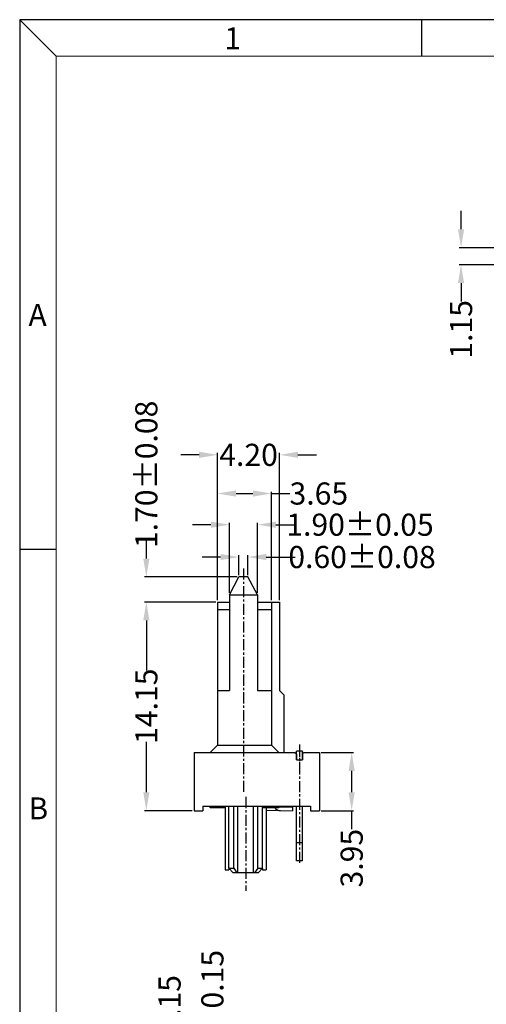
# Model space of a CAD drawing. Units: inches. Extents: x -99 to 105, y 1 to 140.
# Drawn here: x -99 to -67, y 73 to 140 of the extents above; entities that cross this region are included whole.
import ezdxf

# ---------------------------------------------------------------- set-up
doc = ezdxf.new("R2010")
doc.units = ezdxf.units.IN
doc.header["$MEASUREMENT"] = 0
doc.linetypes.add('CENTER', pattern=[2, 1.25, -0.25, 0.25, -0.25])
for name, color, linetype in [('5-3', 2, 'Continuous'), ('C', 1, 'CENTER'), ('Con', 6, 'Continuous'), ('DIM', 3, 'Continuous')]:
    doc.layers.add(name, color=color, linetype=linetype)
doc.styles.add('COMPLEX', font='COMPLEX.SHX', dxfattribs={"bigfont": 'OKV.SHX'})
doc.styles.add('ROMANS', font='romans.shx', dxfattribs={"width": 0.75, "bigfont": 'chineset.shx'})
doc.dimstyles.new('STANDARD$0', dxfattribs={"dimscale": 0.25, "dimtxt": 2.5, "dimasz": 2, "dimexe": 1, "dimexo": 0, "dimgap": 1, "dimtad": 0, "dimzin": 0, "dimdsep": 46, "dimtxsty": 'ROMANS', "dimcen": 0, "dimclrd": 256, "dimclre": 256, "dimclrt": 4, "dimadec": 0, "dimazin": 0, "dimtfac": 0.7, "dimtofl": 0, "dimtmove": 0, "dimatfit": 3, "dimfxl": 1, "dimtolj": 1, "dimtzin": 0, "dimarcsym": 0})

# ---------------------------------------------------------------- blocks, each defined once
blk = doc.blocks.new('*D244')
at = {"layer": 'DEFPOINTS', "color": 0}
for p in [(-85.588, 64.604), (-82.462, 64.604), (-80.624, 62.708)]:
    blk.add_point(p, dxfattribs=at)
at = {"layer": 'DIM', "lineweight": -2}
for p, q in [((-85.588, 65.854), (-85.588, 67.639)), ((-82.587, 64.604), (-85.713, 64.604)), ((-80.749, 62.708), (-85.713, 62.708)), ((-85.588, 61.458), (-85.588, 60.208))]:
    blk.add_line(p, q, dxfattribs=at)
at = {"layer": 'DIM'}
for points in [[(-85.796, 65.854), (-85.38, 65.854), (-85.588, 64.604)], [(-85.796, 61.458), (-85.38, 61.458), (-85.588, 62.708)]]:
    blk.add_solid(points, dxfattribs=at)
at = {"layer": 'DIM', "color": 4, "insert": (-85.588, 72.095), "char_height": 1.5, "attachment_point": 5, "rotation": 90, "style": 'ROMANS'}
blk.add_mtext('\\A1;1.90±0.15', dxfattribs=at)
blk = doc.blocks.new('*D247')
at = {"layer": 'DEFPOINTS', "color": 0}
for p in [(-82.462, 64.604), (-88.494, 59.404), (-81.162, 59.404)]:
    blk.add_point(p, dxfattribs=at)
at = {"layer": 'DIM', "lineweight": -2}
for p, q in [((-88.494, 64.604), (-88.494, 65.854)), ((-82.587, 64.604), (-88.619, 64.604)), ((-88.494, 60.654), (-88.494, 63.354)), ((-81.287, 59.404), (-88.619, 59.404))]:
    blk.add_line(p, q, dxfattribs=at)
at = {"layer": 'DIM'}
for points in [[(-88.702, 63.354), (-88.285, 63.354), (-88.494, 64.604)], [(-88.702, 60.654), (-88.285, 60.654), (-88.494, 59.404)]]:
    blk.add_solid(points, dxfattribs=at)
at = {"layer": 'DIM', "color": 4, "insert": (-88.494, 70.389), "char_height": 1.5, "attachment_point": 5, "rotation": 90, "style": 'ROMANS'}
blk.add_mtext('\\A1;5.20±0.15', dxfattribs=at)
blk = doc.blocks.new('*D250')
at = {"layer": 'DEFPOINTS', "color": 0}
for p in [(-85.236, 100.679), (-90.068, 86.529), (-86.831, 86.529)]:
    blk.add_point(p, dxfattribs=at)
at = {"layer": 'DIM', "lineweight": -2}
for p, q in [((-85.361, 100.679), (-90.193, 100.679)), ((-90.068, 99.429), (-90.068, 96.036)), ((-90.068, 87.779), (-90.068, 91.197)), ((-86.956, 86.529), (-90.193, 86.529))]:
    blk.add_line(p, q, dxfattribs=at)
at = {"layer": 'DIM'}
for points in [[(-90.276, 99.429), (-89.86, 99.429), (-90.068, 100.679)], [(-90.276, 87.779), (-89.86, 87.779), (-90.068, 86.529)]]:
    blk.add_solid(points, dxfattribs=at)
at = {"layer": 'DIM', "color": 4, "insert": (-90.068, 93.617), "char_height": 1.5, "attachment_point": 5, "rotation": 90, "style": 'ROMANS'}
blk.add_mtext('\\A1;14.15', dxfattribs=at)
blk = doc.blocks.new('*D258')
at = {"layer": 'DEFPOINTS', "color": 0}
for p in [(-78.331, 90.479), (-78.331, 86.529), (-76.146, 86.529)]:
    blk.add_point(p, dxfattribs=at)
at = {"layer": 'DIM', "lineweight": -2}
for p, q in [((-78.206, 90.479), (-76.021, 90.479)), ((-76.146, 89.229), (-76.146, 87.779)), ((-78.206, 86.529), (-76.021, 86.529)), ((-76.146, 86.529), (-76.146, 85.279))]:
    blk.add_line(p, q, dxfattribs=at)
at = {"layer": 'DIM'}
for points in [[(-76.354, 89.229), (-75.937, 89.229), (-76.146, 90.479)], [(-76.354, 87.779), (-75.937, 87.779), (-76.146, 86.529)]]:
    blk.add_solid(points, dxfattribs=at)
at = {"layer": 'DIM', "color": 4, "insert": (-76.146, 83.315), "char_height": 1.5, "attachment_point": 5, "rotation": 90, "style": 'ROMANS'}
blk.add_mtext('\\A1;3.95', dxfattribs=at)
blk = doc.blocks.new('*D259')
at = {"layer": 'DEFPOINTS', "color": 0}
for p in [(-83.186, 103.731), (-83.786, 102.379), (-83.186, 102.379)]:
    blk.add_point(p, dxfattribs=at)
at = {"layer": 'DIM', "lineweight": -2}
for p, q in [((-85.036, 103.731), (-86.286, 103.731)), ((-83.786, 102.504), (-83.786, 103.856)), ((-83.186, 102.504), (-83.186, 103.856)), ((-81.936, 103.731), (-79.978, 103.731))]:
    blk.add_line(p, q, dxfattribs=at)
at = {"layer": 'DIM'}
for points in [[(-85.036, 103.939), (-85.036, 103.523), (-83.786, 103.731)], [(-81.936, 103.939), (-81.936, 103.523), (-83.186, 103.731)]]:
    blk.add_solid(points, dxfattribs=at)
at = {"layer": 'DIM', "color": 4, "insert": (-75.443, 103.731), "char_height": 1.5, "attachment_point": 5, "style": 'ROMANS'}
blk.add_mtext('\\A1;0.60±0.08', dxfattribs=at)
blk = doc.blocks.new('*D260')
at = {"layer": 'DEFPOINTS', "color": 0}
for p in [(-82.536, 105.923), (-84.436, 101.179), (-82.536, 101.179)]:
    blk.add_point(p, dxfattribs=at)
at = {"layer": 'DIM', "lineweight": -2}
for p, q in [((-85.686, 105.923), (-86.936, 105.923)), ((-84.436, 101.304), (-84.436, 106.048)), ((-82.536, 101.304), (-82.536, 106.048)), ((-81.286, 105.923), (-80.036, 105.923))]:
    blk.add_line(p, q, dxfattribs=at)
at = {"layer": 'DIM'}
for points in [[(-85.686, 106.131), (-85.686, 105.714), (-84.436, 105.923)], [(-81.286, 106.131), (-81.286, 105.714), (-82.536, 105.923)]]:
    blk.add_solid(points, dxfattribs=at)
at = {"layer": 'DIM', "color": 4, "insert": (-75.58, 105.923), "char_height": 1.5, "attachment_point": 5, "style": 'ROMANS'}
blk.add_mtext('\\A1;1.90±0.05', dxfattribs=at)
blk = doc.blocks.new('*D261')
at = {"layer": 'DEFPOINTS', "color": 0}
for p in [(-85.236, 108.037), (-85.236, 100.679), (-81.586, 100.679)]:
    blk.add_point(p, dxfattribs=at)
at = {"layer": 'DIM', "lineweight": -2}
for p, q in [((-85.236, 100.804), (-85.236, 108.162)), ((-81.586, 100.804), (-81.586, 108.162)), ((-83.986, 108.037), (-82.836, 108.037)), ((-81.586, 108.037), (-80.336, 108.037))]:
    blk.add_line(p, q, dxfattribs=at)
at = {"layer": 'DIM'}
for points in [[(-83.986, 108.245), (-83.986, 107.828), (-85.236, 108.037)], [(-82.836, 108.245), (-82.836, 107.828), (-81.586, 108.037)]]:
    blk.add_solid(points, dxfattribs=at)
at = {"layer": 'DIM', "color": 4, "insert": (-78.371, 108.037), "char_height": 1.5, "attachment_point": 5, "style": 'ROMANS'}
blk.add_mtext('\\A1;3.65', dxfattribs=at)
blk = doc.blocks.new('*D262')
at = {"layer": 'DEFPOINTS', "color": 0}
for p in [(-81.036, 110.66), (-85.236, 100.679), (-81.036, 100.679)]:
    blk.add_point(p, dxfattribs=at)
at = {"layer": 'DIM', "lineweight": -2}
for p, q in [((-86.486, 110.66), (-87.736, 110.66)), ((-85.236, 100.804), (-85.236, 110.785)), ((-81.036, 100.804), (-81.036, 110.785)), ((-79.786, 110.66), (-78.536, 110.66))]:
    blk.add_line(p, q, dxfattribs=at)
at = {"layer": 'DIM'}
for points in [[(-86.486, 110.868), (-86.486, 110.451), (-85.236, 110.66)], [(-79.786, 110.868), (-79.786, 110.451), (-81.036, 110.66)]]:
    blk.add_solid(points, dxfattribs=at)
at = {"layer": 'DIM', "color": 4, "insert": (-83.136, 110.66), "char_height": 1.5, "attachment_point": 5, "style": 'ROMANS'}
blk.add_mtext('\\A1;4.20', dxfattribs=at)
blk = doc.blocks.new('*D263')
at = {"layer": 'DEFPOINTS', "color": 0}
for p in [(-64.917, 124.7), (-68.728, 123.55), (-61.409, 123.55)]:
    blk.add_point(p, dxfattribs=at)
at = {"layer": 'DIM', "lineweight": -2}
for p, q in [((-68.728, 125.95), (-68.728, 127.2)), ((-65.042, 124.7), (-68.853, 124.7)), ((-61.534, 123.55), (-68.853, 123.55)), ((-68.728, 122.3), (-68.728, 121.05))]:
    blk.add_line(p, q, dxfattribs=at)
at = {"layer": 'DIM'}
for points in [[(-68.937, 125.95), (-68.52, 125.95), (-68.728, 124.7)], [(-68.937, 122.3), (-68.52, 122.3), (-68.728, 123.55)]]:
    blk.add_solid(points, dxfattribs=at)
at = {"layer": 'DIM', "color": 4, "insert": (-68.728, 119.166), "char_height": 1.5, "attachment_point": 5, "rotation": 90, "style": 'ROMANS'}
blk.add_mtext('\\A1;1.15', dxfattribs=at)
blk = doc.blocks.new('*D251')
at = {"layer": 'DEFPOINTS', "color": 0}
for p in [(-83.786, 102.379), (-90.068, 100.679), (-85.236, 100.679)]:
    blk.add_point(p, dxfattribs=at)
at = {"layer": 'DIM', "lineweight": -2}
for p, q in [((-90.068, 103.629), (-90.068, 104.879)), ((-83.911, 102.379), (-90.193, 102.379)), ((-85.361, 100.679), (-90.193, 100.679)), ((-90.068, 99.429), (-90.068, 98.179))]:
    blk.add_line(p, q, dxfattribs=at)
at = {"layer": 'DIM'}
for points in [[(-90.276, 103.629), (-89.86, 103.629), (-90.068, 102.379)], [(-90.276, 99.429), (-89.86, 99.429), (-90.068, 100.679)]]:
    blk.add_solid(points, dxfattribs=at)
at = {"layer": 'DIM', "color": 4, "insert": (-90.068, 109.335), "char_height": 1.5, "attachment_point": 5, "rotation": 90, "style": 'ROMANS'}
blk.add_mtext('\\A1;1.70±0.08', dxfattribs=at)

msp = doc.modelspace()

# ---------------------------------------------------------------- linework, layer by layer
at = {"color": 0, "linetype": 'Continuous'}
for p, q in [((-96.1769, 137.6838), (-98.6549, 140.1617)), ((-71.3971, 137.6838), (-71.3971, 140.1617)), ((-96.1769, 104.2311), (-98.6549, 104.2311))]:
    msp.add_line(p, q, dxfattribs=at)
for p, q in [((-98.6549, 140.1617), (-98.6549, 1.448)), ((104.5392, 140.1617), (-98.6549, 140.1617)), ((-84.4358, 101.1794), (-83.7858, 102.3794)), ((-83.1858, 102.3794), (-83.7858, 102.3794)), ((-82.5358, 101.1794), (-83.1858, 102.3794)), ((-84.4358, 101.1794), (-82.5358, 101.1794)), ((-84.4358, 101.1794), (-84.4358, 94.6794)), ((-82.5358, 101.1794), (-82.5358, 94.6794)), ((-85.2358, 100.6794), (-84.4358, 100.6794)), ((-85.2358, 100.6794), (-85.2358, 90.9794)), ((-85.2358, 100.1794), (-84.4358, 100.1794)), ((-82.5358, 100.6794), (-81.0358, 100.6794)), ((-82.5358, 100.1794), (-81.5858, 100.1794)), ((-81.5858, 100.6794), (-81.5858, 90.9794)), ((-81.0358, 100.6794), (-81.0358, 94.6794)), ((-85.2358, 94.6794), (-84.4358, 94.6794)), ((-82.5358, 94.6794), (-81.5858, 94.6794)), ((-81.0358, 94.6794), (-80.7358, 94.3794)), ((-80.7358, 94.3794), (-80.7358, 90.4794)), ((-85.2358, 90.9794), (-85.7358, 90.4794)), ((-85.2358, 90.9794), (-81.5858, 90.9794)), ((-81.5858, 90.9794), (-81.0858, 90.4794)), ((-86.8308, 90.4794), (-86.8308, 86.5294)), ((-86.8308, 90.4794), (-79.9908, 90.4794)), ((-79.9908, 90.4794), (-79.8908, 90.3794)), ((-79.8908, 90.3794), (-79.8908, 89.9794)), ((-79.3708, 90.4794), (-79.4708, 90.3794)), ((-79.4708, 90.3794), (-79.4708, 89.9794)), ((-79.3708, 90.4794), (-78.3308, 90.4794)), ((-78.3308, 90.4794), (-78.3308, 86.5294)), ((-79.8908, 89.9794), (-79.4708, 89.9794)), ((-86.2308, 86.8294), (-86.2308, 86.5294)), ((-86.2308, 86.8294), (-78.9308, 86.8294)), ((-84.4808, 82.6294), (-84.4808, 86.8294)), ((-84.1439, 82.6294), (-84.1439, 86.8294)), ((-83.8611, 82.3294), (-83.8611, 86.8294)), ((-82.8004, 82.3294), (-82.8004, 86.8294)), ((-82.5176, 82.6294), (-82.5176, 86.8294)), ((-82.1808, 82.6294), (-82.1808, 86.8294)), ((-78.9308, 86.8294), (-78.9308, 86.5294)), ((-86.8308, 86.5294), (-86.2308, 86.5294)), ((-84.7258, 86.7294), (-85.7358, 86.7294)), ((-81.0858, 86.7294), (-82.1808, 86.7294)), ((-78.9308, 86.5294), (-78.3308, 86.5294)), ((-84.1808, 82.3294), (-84.4808, 82.6294)), ((-84.4808, 82.6294), (-84.1439, 82.6294)), ((-82.4808, 82.3294), (-84.1808, 82.3294)), ((-84.1439, 82.6294), (-83.9318, 82.3294)), ((-82.5176, 82.6294), (-82.7297, 82.3294)), ((-82.5176, 82.6294), (-82.1808, 82.6294)), ((-82.1808, 82.6294), (-82.4808, 82.3294))]:
    msp.add_line(p, q)
at = {"color": 7, "linetype": 'Continuous', "lineweight": 0}
for q in [(102.0612, 137.6838), (-96.1769, 3.926)]:
    msp.add_line((-96.1769, 137.6838), q, dxfattribs=at)
at = {"linetype": 'Continuous'}
for p, q in [((-85.7358, 86.7294), (-85.7358, 86.8294)), ((-81.0858, 86.7294), (-81.0858, 86.8294))]:
    msp.add_line(p, q, dxfattribs=at)
at = {"layer": 'C', "ltscale": 0.6}
for p, q in [((-83.4858, 102.9597), (-83.4858, 87.7424)), ((-79.6808, 91.02), (-79.6808, 89.2128)), ((-79.6808, 90.9426), (-79.6808, 82.8663)), ((-83.3308, 87.462), (-83.3308, 81.0931))]:
    msp.add_line(p, q, dxfattribs=at)
at = {"layer": 'Con'}
for p, q in [((-79.8808, 89.9794), (-79.8808, 90.5594)), ((-79.4808, 90.5594), (-79.8808, 90.5594)), ((-79.4808, 89.9794), (-79.4808, 90.5594)), ((-84.7258, 86.8294), (-84.7258, 82.5294)), ((-79.8808, 83.1294), (-79.8808, 86.8294)), ((-79.4808, 83.1294), (-79.4808, 86.8294)), ((-81.9358, 86.7294), (-81.9358, 82.5294)), ((-80.9784, 86.542), (-80.1628, 86.5294)), ((-79.4808, 84.3537), (-79.8808, 84.3537)), ((-79.4808, 83.1294), (-79.8808, 83.1294)), ((-84.7258, 82.5294), (-84.4758, 82.5294)), ((-84.4758, 82.6244), (-84.4758, 82.5294)), ((-82.1858, 82.6244), (-82.1858, 82.5294)), ((-82.1858, 82.5294), (-81.9358, 82.5294))]:
    msp.add_line(p, q, dxfattribs=at)
at = {"layer": 'Con', "ltscale": 0.5}
for p, q in [((-80.9662, 86.7907), (-80.158, 86.7783)), ((-80.9836, 86.5285), (-81.9358, 86.5451)), ((-80.9834, 86.5285), (-80.9832, 86.542)), ((-80.158, 86.7783), (-80.1628, 86.5294)), ((-80.158, 86.7783), (-80.1628, 86.5294))]:
    msp.add_line(p, q, dxfattribs=at)
msp.add_arc((-80.9623, 87.0407), 0.25, 240.418706, 269.119328, dxfattribs=at)
at = {"layer": 'Con'}
msp.add_arc((-80.9708, 87.0419), 0.5, 218.678947, 269.119328, dxfattribs=at)

# ---------------------------------------------------------------- texts
at = {"layer": '5-3', "color": 0, "style": 'COMPLEX'}
for s, p in [('1', (-84.7761, 138.1576)), ('A', (-98.0581, 119.3993)), ('B', (-98.0581, 85.9466))]:
    msp.add_text(s, height=1.4868, dxfattribs=at).set_placement(p)

# ---------------------------------------------------------------- dimensions: what is measured, and where the dimension line sits
at = {"layer": 'DIM'}
dim = msp.add_linear_dim(base=(-68.7282, 123.5496), p1=(-64.9166, 124.6996), p2=(-61.4091, 123.5496), angle=90, dimstyle='STANDARD$0', override={"dimscale": 0.25, "dimtxt": 6, "dimasz": 5, "dimexe": 0.5, "dimexo": 0.5, "dimdec": 2, "dimtxsty": 'ROMANS'}, dxfattribs=at)
dim.commit()
dim.dimension.update_dxf_attribs({"geometry": '*D263', "text_midpoint": (-68.7282, 119.1656)})
for base, p1, p2, override, picture, middle in [((-90.068, 100.6794), (-83.7858, 102.3794), (-85.2358, 100.6794), {"dimscale": 0.25, "dimtxt": 6, "dimasz": 5, "dimexe": 0.5, "dimexo": 0.5, "dimdec": 2, "dimtxsty": 'ROMANS', "dimtol": 1, "dimtp": 0.08, "dimtm": 0.08, "dimtfac": 1, "dimtdec": 2}, '*D251', (-90.068, 109.3348)), ((-90.068, 86.5294), (-85.2358, 100.6794), (-86.8308, 86.5294), {"dimscale": 0.25, "dimtxt": 6, "dimasz": 5, "dimexe": 0.5, "dimexo": 0.5, "dimdec": 2, "dimtxsty": 'ROMANS'}, '*D250', (-90.068, 93.6169)), ((-76.1458, 86.5294), (-78.3308, 90.4794), (-78.3308, 86.5294), {"dimscale": 0.25, "dimtxt": 6, "dimasz": 5, "dimexe": 0.5, "dimexo": 0.5, "dimdec": 2, "dimtxsty": 'ROMANS'}, '*D258', (-76.1458, 83.3151)), ((-85.5881, 64.6038), (-80.6238, 62.7079), (-82.4616, 64.6038), {"dimscale": 0.25, "dimtxt": 6, "dimasz": 5, "dimexe": 0.5, "dimexo": 0.5, "dimdec": 2, "dimtxsty": 'ROMANS', "dimtol": 1, "dimtp": 0.15, "dimtm": 0.15, "dimtfac": 1, "dimtdec": 2}, '*D244', (-85.5881, 72.0949)), ((-88.4936, 59.4038), (-82.4616, 64.6038), (-81.1616, 59.4038), {"dimscale": 0.25, "dimtxt": 6, "dimasz": 5, "dimexe": 0.5, "dimexo": 0.5, "dimdec": 2, "dimtxsty": 'ROMANS', "dimtol": 1, "dimtp": 0.15, "dimtm": 0.15, "dimtfac": 1, "dimtdec": 2}, '*D247', (-88.4936, 70.3895))]:
    dim = msp.add_linear_dim(base=base, p1=p1, p2=p2, angle=90, dimstyle='STANDARD$0', override=override, dxfattribs=at)
    dim.commit()
    dim.dimension.update_dxf_attribs({"geometry": picture, "text_midpoint": middle, "dimtype": 160})
for base, p1, p2, override, picture, middle in [((-81.0358, 110.6596), (-85.2358, 100.6794), (-81.0358, 100.6794), {"dimscale": 0.25, "dimtxt": 6, "dimasz": 5, "dimexe": 0.5, "dimexo": 0.5, "dimdec": 2, "dimtxsty": 'ROMANS'}, '*D262', (-83.1358, 110.6596)), ((-82.5358, 105.9227), (-84.4358, 101.1794), (-82.5358, 101.1794), {"dimscale": 0.25, "dimtxt": 6, "dimasz": 5, "dimexe": 0.5, "dimexo": 0.5, "dimdec": 2, "dimtxsty": 'ROMANS', "dimtol": 1, "dimtp": 0.05, "dimtm": 0.05, "dimtfac": 1, "dimtdec": 2}, '*D260', (-75.5804, 105.9227))]:
    dim = msp.add_linear_dim(base=base, p1=p1, p2=p2, dimstyle='STANDARD$0', override=override, dxfattribs=at)
    dim.commit()
    dim.dimension.update_dxf_attribs({"geometry": picture, "text_midpoint": middle})
for base, p1, p2, override, picture, middle in [((-85.2358, 108.0367), (-81.5858, 100.6794), (-85.2358, 100.6794), {"dimscale": 0.25, "dimtxt": 6, "dimasz": 5, "dimexe": 0.5, "dimexo": 0.5, "dimdec": 2, "dimtxsty": 'ROMANS'}, '*D261', (-78.3715, 108.0367)), ((-83.1858, 103.731), (-83.7858, 102.3794), (-83.1858, 102.3794), {"dimscale": 0.25, "dimtxt": 6, "dimasz": 5, "dimexe": 0.5, "dimexo": 0.5, "dimdec": 2, "dimtxsty": 'ROMANS', "dimtol": 1, "dimtp": 0.08, "dimtm": 0.08, "dimtfac": 1, "dimtdec": 2}, '*D259', (-75.4425, 103.731))]:
    dim = msp.add_linear_dim(base=base, p1=p1, p2=p2, dimstyle='STANDARD$0', override=override, dxfattribs=at)
    dim.commit()
    dim.dimension.update_dxf_attribs({"geometry": picture, "text_midpoint": middle, "dimtype": 160})

doc.saveas('drawing.dxf')
